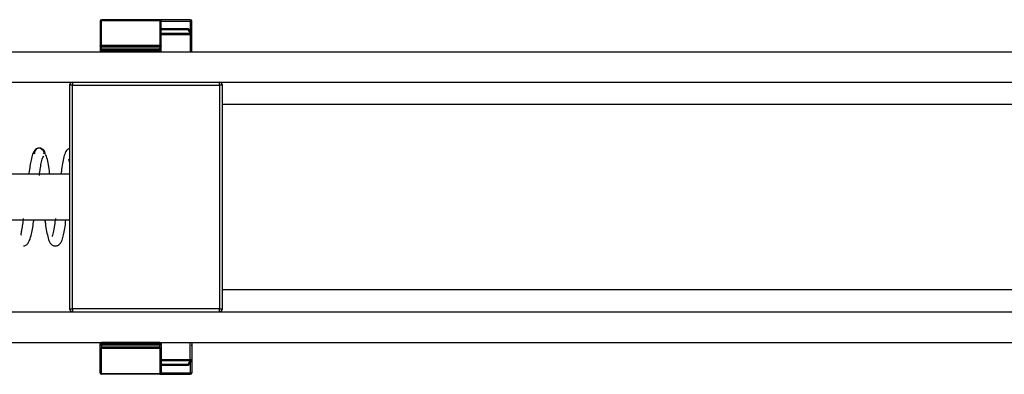
# Model space of a CAD drawing. Units: millimetres. Extents: x 25 to 425, y 7 to 284.
# Drawn here: x 259 to 291, y 95 to 107 of the extents above; entities that cross this region are included whole.
import ezdxf

# ---------------------------------------------------------------- set-up
doc = ezdxf.new("R2010")
doc.units = ezdxf.units.MM

msp = doc.modelspace()

# ---------------------------------------------------------------- linework, layer by layer
at = {"color": 7, "linetype": 'Continuous', "lineweight": 25}
for p, q in [((261.541, 106.623), (261.541, 105.805)), ((261.591, 106.673), (261.591, 106.648)), ((263.491, 106.673), (261.591, 106.673)), ((261.591, 105.83), (261.591, 106.648)), ((261.591, 106.648), (263.491, 106.648)), ((263.491, 106.648), (263.491, 106.673)), ((264.491, 106.673), (263.491, 106.673)), ((263.491, 106.648), (263.491, 105.83)), ((263.541, 105.805), (263.541, 106.623)), ((264.491, 106.673), (264.491, 106.628)), ((264.541, 106.192), (264.541, 106.623)), ((264.412, 106.378), (263.541, 106.378)), ((264.412, 106.353), (264.412, 106.378)), ((264.412, 106.353), (264.491, 106.217)), ((264.534, 106.217), (264.456, 106.353)), ((264.491, 106.192), (264.491, 106.217)), ((264.541, 106.192), (264.491, 106.192)), ((264.541, 105.628), (264.541, 106.192)), ((200.791, 105.628), (336.791, 105.628)), ((261.591, 105.805), (261.541, 105.805)), ((261.541, 105.805), (261.541, 105.738)), ((261.541, 105.738), (261.591, 105.738)), ((261.541, 105.738), (261.541, 105.707)), ((261.541, 105.707), (261.541, 105.683)), ((261.591, 105.805), (261.591, 105.83)), ((263.491, 105.83), (261.591, 105.83)), ((261.591, 105.805), (263.491, 105.805)), ((261.591, 105.738), (261.591, 105.805)), ((261.591, 105.693), (261.591, 105.738)), ((263.491, 105.738), (261.591, 105.738)), ((263.491, 105.693), (261.591, 105.693)), ((261.591, 105.662), (261.591, 105.693)), ((263.491, 105.662), (261.591, 105.662)), ((261.591, 105.662), (261.591, 105.657)), ((263.491, 105.657), (261.591, 105.657)), ((261.591, 105.657), (261.591, 105.633)), ((261.591, 105.633), (263.491, 105.633)), ((263.491, 105.83), (263.491, 105.805)), ((263.541, 105.805), (263.491, 105.805)), ((263.491, 105.805), (263.491, 105.738)), ((263.491, 105.693), (263.491, 105.738)), ((263.491, 105.738), (263.541, 105.738)), ((263.491, 105.662), (263.491, 105.693)), ((263.491, 105.657), (263.491, 105.662)), ((263.491, 105.633), (263.491, 105.657)), ((263.541, 105.738), (263.541, 105.805)), ((263.541, 105.707), (263.541, 105.738)), ((263.541, 105.683), (263.541, 105.707)), ((200.791, 104.628), (336.791, 104.628)), ((260.641, 104.528), (260.541, 104.528)), ((260.541, 104.528), (260.541, 97.228)), ((260.641, 104.628), (260.641, 104.528)), ((260.641, 104.528), (265.441, 104.528)), ((260.641, 97.228), (260.641, 104.528)), ((265.441, 104.528), (265.441, 104.628)), ((265.541, 104.528), (265.441, 104.528)), ((265.441, 104.528), (265.441, 97.228)), ((265.541, 97.228), (265.541, 104.528)), ((320.041, 103.903), (265.541, 103.903)), ((259.682, 102.403), (259.581, 102.475)), ((260.511, 102.114), (260.541, 101.984)), ((260.541, 101.628), (222.579, 101.628)), ((222.541, 100.128), (260.541, 100.128)), ((265.541, 97.853), (320.041, 97.853)), ((200.791, 97.128), (336.791, 97.128)), ((260.541, 97.228), (260.641, 97.228)), ((265.441, 97.228), (260.641, 97.228)), ((260.641, 97.228), (260.641, 97.128)), ((265.441, 97.228), (265.541, 97.228)), ((265.441, 97.128), (265.441, 97.228)), ((200.791, 96.128), (336.791, 96.128)), ((261.541, 96.05), (261.541, 96.074)), ((261.541, 96.049), (261.541, 96.065)), ((261.541, 96.05), (261.541, 96.019)), ((261.541, 96.019), (261.541, 96.049)), ((261.591, 96.019), (261.541, 96.019)), ((261.541, 95.952), (261.541, 96.019)), ((261.591, 96.099), (261.591, 96.124)), ((263.491, 96.124), (261.591, 96.124)), ((261.591, 96.099), (261.591, 96.094)), ((263.491, 96.099), (261.591, 96.099)), ((261.591, 96.094), (263.491, 96.094)), ((261.591, 96.094), (261.591, 96.064)), ((261.591, 96.064), (261.591, 96.019)), ((261.591, 96.064), (263.491, 96.064)), ((261.591, 96.019), (263.491, 96.019)), ((261.591, 96.019), (261.591, 95.952)), ((263.491, 96.124), (263.491, 96.099)), ((263.491, 96.094), (263.491, 96.099)), ((263.491, 96.064), (263.491, 96.094)), ((263.491, 96.019), (263.491, 96.064)), ((263.541, 96.019), (263.491, 96.019)), ((263.491, 95.952), (263.491, 96.019)), ((263.541, 96.074), (263.541, 96.05)), ((263.541, 96.019), (263.541, 96.05)), ((263.541, 96.019), (263.541, 95.952)), ((264.541, 96.128), (264.541, 95.565)), ((264.541, 96.019), (264.541, 96.049)), ((261.541, 95.952), (261.591, 95.952)), ((261.541, 95.134), (261.541, 95.952)), ((261.591, 95.952), (261.591, 95.927)), ((263.491, 95.952), (261.591, 95.952)), ((263.491, 95.927), (261.591, 95.927)), ((261.591, 95.108), (261.591, 95.927)), ((263.491, 95.952), (263.491, 95.927)), ((263.491, 95.952), (263.541, 95.952)), ((263.491, 95.927), (263.491, 95.108)), ((263.541, 95.952), (263.541, 95.134)), ((263.541, 95.378), (264.412, 95.378)), ((264.491, 95.54), (264.412, 95.403)), ((264.412, 95.378), (264.412, 95.403)), ((264.456, 95.403), (264.534, 95.54)), ((264.491, 95.565), (264.541, 95.565)), ((264.491, 95.54), (264.491, 95.565)), ((264.541, 95.565), (264.541, 95.134)), ((261.591, 95.108), (263.491, 95.108)), ((261.591, 95.084), (261.591, 95.108)), ((263.491, 95.084), (261.591, 95.084)), ((263.491, 95.108), (263.491, 95.084)), ((263.491, 95.084), (264.491, 95.084)), ((264.491, 95.084), (264.491, 95.128))]:
    msp.add_line(p, q, dxfattribs=at)
at = {"color": 8, "linetype": 'Continuous', "lineweight": 25}
for p, q in [((263.541, 106.628), (264.491, 106.628)), ((264.491, 106.628), (264.491, 106.292)), ((263.541, 106.353), (264.412, 106.353)), ((264.491, 106.217), (263.541, 106.217)), ((263.541, 106.192), (264.491, 106.192)), ((264.491, 106.192), (264.491, 105.628)), ((261.591, 105.628), (261.591, 105.633)), ((263.491, 105.633), (263.491, 105.628)), ((261.591, 96.124), (261.591, 96.128)), ((263.491, 96.128), (263.491, 96.124)), ((264.491, 95.565), (264.491, 96.128)), ((263.541, 95.565), (264.491, 95.565)), ((263.541, 95.54), (264.491, 95.54)), ((264.412, 95.403), (263.541, 95.403)), ((264.491, 95.465), (264.491, 95.128)), ((263.541, 95.128), (264.491, 95.128))]:
    msp.add_line(p, q, dxfattribs=at)
at = {"color": 7, "linetype": 'Continuous', "lineweight": 25, "flags": 128}
for points in [[(261.591, 106.648), (261.581, 106.648), (261.572, 106.646), (261.563, 106.644), (261.556, 106.641), (261.55, 106.637), (261.545, 106.632), (261.542, 106.628), (261.541, 106.623)], [(263.541, 106.623), (263.54, 106.628), (263.537, 106.632), (263.533, 106.637), (263.526, 106.641), (263.519, 106.644), (263.51, 106.646), (263.501, 106.648), (263.491, 106.648)], [(264.456, 106.353), (264.453, 106.356), (264.45, 106.358), (264.445, 106.359), (264.44, 106.36), (264.433, 106.359), (264.427, 106.358), (264.42, 106.356), (264.412, 106.353)], [(264.534, 106.217), (264.532, 106.22), (264.528, 106.222), (264.524, 106.223), (264.518, 106.223), (264.512, 106.223), (264.506, 106.222), (264.498, 106.22), (264.491, 106.217)], [(261.541, 105.805), (261.542, 105.81), (261.545, 105.814), (261.55, 105.819), (261.556, 105.823), (261.563, 105.826), (261.572, 105.828), (261.581, 105.829), (261.591, 105.83)], [(263.491, 105.83), (263.501, 105.829), (263.51, 105.828), (263.519, 105.826), (263.526, 105.823), (263.533, 105.819), (263.537, 105.814), (263.54, 105.81), (263.541, 105.805)], [(261.591, 95.927), (261.581, 95.927), (261.572, 95.929), (261.563, 95.931), (261.556, 95.934), (261.55, 95.938), (261.545, 95.942), (261.542, 95.947), (261.541, 95.952)], [(263.541, 95.952), (263.54, 95.947), (263.537, 95.942), (263.533, 95.938), (263.526, 95.934), (263.519, 95.931), (263.51, 95.929), (263.501, 95.927), (263.491, 95.927)], [(264.412, 95.403), (264.42, 95.4), (264.427, 95.398), (264.433, 95.397), (264.44, 95.397), (264.445, 95.397), (264.45, 95.398), (264.453, 95.4), (264.456, 95.403)], [(264.491, 95.54), (264.498, 95.537), (264.506, 95.535), (264.512, 95.534), (264.518, 95.533), (264.524, 95.534), (264.528, 95.535), (264.532, 95.537), (264.534, 95.54)], [(261.541, 95.134), (261.542, 95.129), (261.545, 95.124), (261.55, 95.12), (261.556, 95.116), (261.563, 95.113), (261.572, 95.11), (261.581, 95.109), (261.591, 95.108)], [(263.491, 95.108), (263.501, 95.109), (263.51, 95.11), (263.519, 95.113), (263.526, 95.116), (263.533, 95.12), (263.537, 95.124), (263.54, 95.129), (263.541, 95.134)]]:
    msp.add_lwpolyline(points, dxfattribs=at)
at = {"color": 7, "linetype": 'Continuous', "lineweight": 25}
for centre, radius, start, end in [((261.591, 106.623), 0.05, 90, 180), ((263.491, 106.623), 0.05, 0, 90), ((264.491, 106.623), 0.05, 360, 90), ((264.503, 106.51), 0.119, 71.6011, 95.9434), ((264.412, 106.328), 0.05, 30, 90), ((264.491, 106.192), 0.05, 0, 30), ((261.589, 105.74), 0.0477, 183.1367, 272.8258), ((261.589, 105.71), 0.0477, 183.1367, 272.8258), ((261.591, 105.707), 0.0499, 180.1429, 270.1422), ((261.591, 105.683), 0.0499, 180.1429, 270.1422), ((263.493, 105.74), 0.0477, 267.1742, 356.8633), ((263.493, 105.71), 0.0477, 267.1742, 356.8633), ((263.491, 105.707), 0.0499, 269.8578, 359.8571), ((263.491, 105.683), 0.0499, 269.8578, 359.8571), ((260.641, 104.528), 0.1, 90, 180), ((265.441, 104.528), 0.1, 0, 90), ((260.641, 97.228), 0.1, 180, 270), ((265.441, 97.228), 0.1, 270, 0), ((261.591, 96.074), 0.0499, 89.8578, 179.8571), ((261.589, 96.016), 0.0477, 87.1742, 176.8633), ((263.491, 96.074), 0.0499, 0.1429, 90.1422), ((263.493, 96.016), 0.0477, 3.1367, 92.8258), ((264.412, 95.428), 0.05, 270, 330), ((264.491, 95.565), 0.05, 330, 0), ((261.591, 95.134), 0.05, 180, 270), ((263.491, 95.134), 0.05, 270, 0), ((264.503, 95.247), 0.119, 264.0566, 288.3989), ((264.491, 95.134), 0.05, 270, 0)]:
    msp.add_arc(centre, radius, start, end, dxfattribs=at)
for points, knots in [([(261.541, 105.683), (261.541, 105.68), (261.541, 105.674), (261.541, 105.651), (261.541, 105.633), (261.541, 105.628)], [0, 0, 0, 0, 0.4019438, 0.8322332, 1, 1, 1, 1]), ([(263.541, 105.628), (263.541, 105.638), (263.541, 105.658), (263.541, 105.676), (263.541, 105.681), (263.541, 105.683)], [0, 0, 0, 0, 0.351768, 0.686923, 1, 1, 1, 1]), ([(259.749, 102.293), (259.746, 102.311), (259.739, 102.35), (259.705, 102.412), (259.653, 102.454), (259.598, 102.475), (259.553, 102.48), (259.507, 102.474), (259.452, 102.453), (259.401, 102.41), (259.366, 102.348), (259.359, 102.308), (259.356, 102.29)], [0, 0, 0, 0, 0.0986, 0.215023, 0.350533, 0.424334, 0.500055, 0.57577, 0.649551, 0.785009, 0.901402, 1, 1, 1, 1]), ([(259.706, 102.29), (259.707, 102.308), (259.708, 102.346), (259.689, 102.397), (259.66, 102.434), (259.63, 102.458), (259.593, 102.474), (259.553, 102.48), (259.512, 102.475), (259.464, 102.454), (259.421, 102.411), (259.397, 102.349), (259.398, 102.311), (259.399, 102.293)], [0, 0, 0, 0, 0.103024, 0.220847, 0.286065, 0.355011, 0.426846, 0.500273, 0.573709, 0.645567, 0.779118, 0.896974, 1, 1, 1, 1]), ([(260.541, 102.46), (260.518, 102.45), (260.427, 102.413), (260.38, 102.273), (260.333, 102.101), (260.293, 101.874), (260.27, 101.7), (260.26, 101.628)], [0, 0, 0, 0, 0.079506, 0.318351, 0.576818, 0.825625, 1, 1, 1, 1]), ([(259.397, 102.387), (259.375, 102.36), (259.334, 102.309), (259.274, 102.059), (259.234, 101.822), (259.211, 101.637), (259.209, 101.628)], [0, 0, 0, 0, 0.3202254, 0.5886399, 0.9796419, 1, 1, 1, 1]), ([(259.555, 101.586), (259.557, 101.605), (259.569, 101.701), (259.593, 101.854), (259.628, 102.049), (259.668, 102.201), (259.691, 102.212), (259.703, 102.218)], [0, 0, 0, 0, 0.045988, 0.222801, 0.443809, 0.706852, 1, 1, 1, 1]), ([(259.898, 101.628), (259.893, 101.663), (259.863, 101.892), (259.822, 102.126), (259.767, 102.243), (259.757, 102.265)], [0, 0, 0, 0, 0.129364, 0.838116, 1, 1, 1, 1]), ([(259.029, 100.174), (259.025, 100.141), (259.011, 100.034), (258.986, 99.879), (258.961, 99.717), (258.944, 99.64), (258.964, 99.638), (258.967, 99.638)], [0, 0, 0, 0, 0.099136, 0.32928, 0.614395, 0.946715, 1, 1, 1, 1]), ([(260.079, 100.173), (260.069, 100.098), (260.043, 99.913), (260.008, 99.703), (259.965, 99.582), (259.973, 99.587), (259.974, 99.588)], [0, 0, 0, 0, 0.231912, 0.572922, 0.937165, 1, 1, 1, 1]), ([(259.041, 99.279), (259.073, 99.287), (259.132, 99.302), (259.22, 99.412), (259.303, 99.646), (259.346, 99.91), (259.371, 100.107), (259.374, 100.128)], [0, 0, 0, 0, 0.171624, 0.326992, 0.589365, 0.956328, 1, 1, 1, 1]), ([(259.735, 100.128), (259.74, 100.09), (259.759, 99.947), (259.793, 99.738), (259.838, 99.53), (259.882, 99.4), (259.969, 99.303), (260.083, 99.265), (260.245, 99.326), (260.316, 99.504), (260.371, 99.748), (260.411, 100.031), (260.425, 100.128)], [0, 0, 0, 0, 0.0417706, 0.1537776, 0.2719084, 0.3860638, 0.4406758, 0.4961251, 0.548248, 0.6758395, 0.8889976, 1, 1, 1, 1]), ([(261.541, 96.128), (261.541, 96.118), (261.541, 96.098), (261.541, 96.08), (261.541, 96.076), (261.541, 96.074)], [0, 0, 0, 0, 0.3517682, 0.6869234, 1, 1, 1, 1]), ([(261.541, 96.05), (261.541, 96.05), (261.541, 96.049), (261.541, 96.049), (261.541, 96.049)], [0, 0, 0, 0, 0.556178, 1, 1, 1, 1]), ([(263.541, 96.128), (263.541, 96.118), (263.541, 96.099), (263.541, 96.08), (263.541, 96.076), (263.541, 96.074)], [0, 0, 0, 0, 0.350447, 0.670293, 1, 1, 1, 1]), ([(263.541, 96.05), (263.541, 96.05), (263.541, 96.049), (263.541, 96.049), (263.541, 96.049)], [0, 0, 0, 0, 0.549387, 1, 1, 1, 1])]:
    msp.add_open_spline(points, degree=3, knots=knots, dxfattribs=at)
for points in [[(261.541, 96.05), (261.542, 96.056), (261.543, 96.069), (261.555, 96.085), (261.572, 96.097), (261.585, 96.098), (261.591, 96.099)], [(261.591, 96.094), (261.585, 96.094), (261.572, 96.092), (261.555, 96.082), (261.543, 96.067), (261.542, 96.056), (261.541, 96.05)], [(263.491, 96.099), (263.498, 96.098), (263.511, 96.097), (263.527, 96.085), (263.539, 96.069), (263.54, 96.056), (263.541, 96.05)], [(263.541, 96.05), (263.54, 96.056), (263.539, 96.067), (263.527, 96.082), (263.511, 96.092), (263.498, 96.094), (263.491, 96.094)]]:
    msp.add_open_spline(points, degree=3, dxfattribs=at)

doc.saveas('drawing.dxf')
